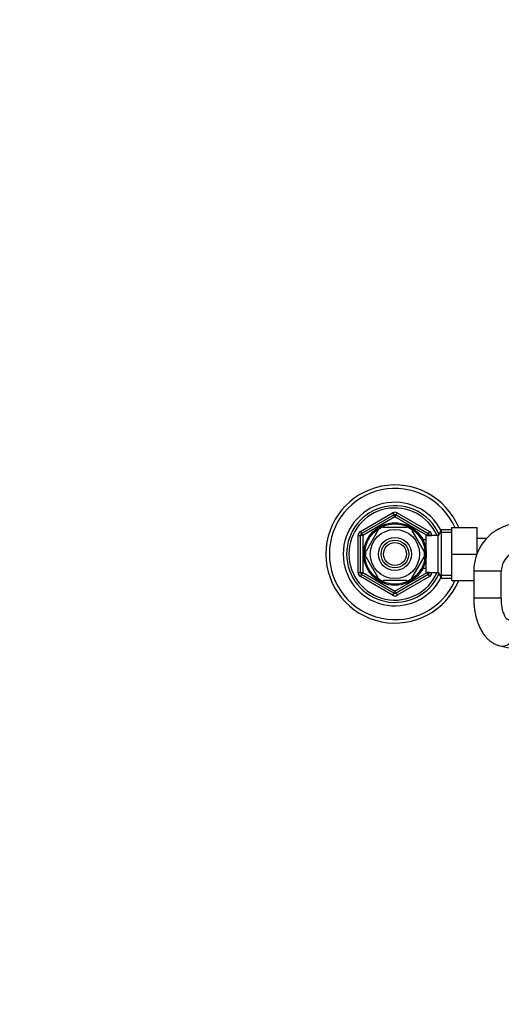
# Model space of a CAD drawing. Units: millimetres. Extents: x 0 to 1478, y 0 to 1758.
# Drawn here: x 428 to 637, y 1330 to 1758 of the extents above; entities that cross this region are included whole.
import ezdxf
from ezdxf import colors
from ezdxf.entities.mleader import LeaderData, LeaderLine
from ezdxf.math import Vec2, Vec3

# ---------------------------------------------------------------- set-up
doc = ezdxf.new("R2010")
doc.units = ezdxf.units.MM
doc.layers.add('DV2_Défaut', color=7, linetype='Continuous')
doc.layers.add('Défaut', color=7, linetype='Continuous')

# ---------------------------------------------------------------- blocks, each defined once
blk = doc.blocks.new('_DOT')
at = {"color": 0}
blk.add_line((0, 0), (-1, 0), dxfattribs=at)
at = {"color": 0, "const_width": 0.333}
blk.add_lwpolyline([(-0.1665, 0, 1), (0.1665, 0, 1)], format="xyb", close=True, dxfattribs=at)
blk = doc.blocks.new('SE1')
at = {"layer": 'DV2_Défaut', "color": 7, "linetype": 'Continuous'}
for p, q in [((576.05, 1535.53), (590.05, 1543.61)), ((576.55, 1534.66), (590.55, 1542.74)), ((591.05, 1541.88), (577.05, 1533.8)), ((590.05, 1543.61), (590.55, 1542.74)), ((591.05, 1541.88), (590.55, 1542.74)), ((591.05, 1541.88), (591.55, 1542.74)), ((605.05, 1533.8), (591.05, 1541.88)), ((592.05, 1543.61), (591.55, 1542.74)), ((591.55, 1542.74), (605.55, 1534.66)), ((592.05, 1543.61), (606.05, 1535.53)), ((576.05, 1535.53), (576.55, 1534.66)), ((583.65, 1535.9), (578.53, 1527.02)), ((583.38, 1536.05), (583.65, 1535.9)), ((585.92, 1537.21), (585.92, 1537.52)), ((596.17, 1537.21), (585.92, 1537.21)), ((596.17, 1537.21), (596.17, 1537.52)), ((598.66, 1536.09), (598.44, 1535.9)), ((598.44, 1535.9), (603.57, 1527.02)), ((606.05, 1535.53), (605.55, 1534.66)), ((611.29, 1536.21), (609.85, 1533.71)), ((611.29, 1515.21), (611.29, 1536.21)), ((615.85, 1536.21), (611.29, 1536.21)), ((615.85, 1537.21), (626.85, 1537.21)), ((615.85, 1525.71), (615.85, 1537.21)), ((626.85, 1526.13), (626.85, 1537.21)), ((575.05, 1517.63), (575.05, 1533.8)), ((575.05, 1533.8), (576.05, 1533.8)), ((576.05, 1517.63), (576.05, 1533.8)), ((577.05, 1533.8), (576.05, 1533.8)), ((577.05, 1533.8), (576.55, 1534.66)), ((577.05, 1533.8), (577.05, 1517.63)), ((603.15, 1532.71), (602.71, 1532.71)), ((603.15, 1532.1), (602.71, 1532.1)), ((603.15, 1531.92), (603.15, 1532.71)), ((604.65, 1531.86), (603.18, 1531.86)), ((604.65, 1517.71), (604.65, 1533.71)), ((609.85, 1533.71), (604.65, 1533.71)), ((605.05, 1533.8), (605.55, 1534.66)), ((605.05, 1533.71), (605.05, 1533.8)), ((605.05, 1533.8), (606.05, 1533.8)), ((606.05, 1533.8), (607.05, 1533.8)), ((606.05, 1533.8), (606.05, 1533.71)), ((607.05, 1533.8), (607.05, 1533.71)), ((609.85, 1517.71), (609.85, 1533.71)), ((615.85, 1535.03), (610.61, 1535.03)), ((630.87, 1532.46), (626.85, 1532.46)), ((578.26, 1527.18), (578.53, 1527.02)), ((603.57, 1527.02), (603.83, 1527.21)), ((578.53, 1524.4), (578.26, 1524.25)), ((578.53, 1524.4), (583.65, 1515.52)), ((603.57, 1524.4), (598.44, 1515.52)), ((603.57, 1524.4), (603.82, 1524.17)), ((615.85, 1525.71), (626.68, 1525.71)), ((615.85, 1514.21), (615.85, 1525.71)), ((603.15, 1519.33), (602.71, 1519.33)), ((602.71, 1518.71), (603.15, 1518.71)), ((603.15, 1518.71), (603.15, 1519.5)), ((603.18, 1519.56), (604.65, 1519.56)), ((575.05, 1517.63), (576.05, 1517.63)), ((576.05, 1517.63), (577.05, 1517.63)), ((576.55, 1516.76), (576.05, 1515.9)), ((590.05, 1507.81), (576.05, 1515.9)), ((576.55, 1516.76), (577.05, 1517.63)), ((590.55, 1508.68), (576.55, 1516.76)), ((577.05, 1517.63), (591.05, 1509.55)), ((583.41, 1515.36), (583.65, 1515.52)), ((596.17, 1514.21), (585.92, 1514.21)), ((585.92, 1514.21), (585.92, 1513.91)), ((591.05, 1509.55), (605.05, 1517.63)), ((605.55, 1516.76), (591.55, 1508.68)), ((606.05, 1515.9), (592.05, 1507.81)), ((596.17, 1514.21), (596.17, 1513.91)), ((598.67, 1515.34), (598.44, 1515.52)), ((604.65, 1517.71), (609.85, 1517.71)), ((605.05, 1517.63), (605.05, 1517.71)), ((606.05, 1517.63), (605.05, 1517.63)), ((605.55, 1516.76), (605.05, 1517.63)), ((605.55, 1516.76), (606.05, 1515.9)), ((606.05, 1517.71), (606.05, 1517.63)), ((606.05, 1517.63), (607.05, 1517.63)), ((607.05, 1517.71), (607.05, 1517.63)), ((609.85, 1517.71), (611.29, 1515.21)), ((615.85, 1516.4), (610.61, 1516.4)), ((611.29, 1515.21), (615.85, 1515.21)), ((615.85, 1514.21), (625.3, 1514.21)), ((637.3, 1518.21), (625.3, 1518.21)), ((625.3, 1518.21), (625.3, 1506.61)), ((637.3, 1506.61), (637.3, 1518.21)), ((590.55, 1508.68), (590.05, 1507.81)), ((590.55, 1508.68), (591.05, 1509.55)), ((591.55, 1508.68), (591.05, 1509.55)), ((591.55, 1508.68), (592.05, 1507.81)), ((637.3, 1506.61), (625.3, 1506.61)), ((636.74, 1485.85), (655.07, 1481.75))]:
    blk.add_line(p, q, dxfattribs=at)
for radius in [13.6, 13.1, 10.7, 7.2, 6, 5]:
    blk.add_circle((591.05, 1525.71), radius, dxfattribs=at)
for centre, radius, start, end in [((591.05, 1525.71), 30, 22.5403, 337.4597), ((591.05, 1525.71), 28.5, 23.6039, 336.2023), ((591.05, 1525.71), 22.5, 26.9183, 333.0817), ((591.05, 1525.71), 21, 24.2095, 335.7905), ((591.05, 1525.71), 20, 23.5782, 336.4218), ((591.05, 1541.88), 2, 60, 120), ((591.05, 1541.88), 1, 60, 120), ((577.05, 1533.8), 2, 120, 180), ((591.05, 1525.71), 12.87, 113.4627, 126.4932), ((591.05, 1525.71), 12.87, 53.7845, 66.5292), ((605.05, 1533.8), 2, 0, 60), ((646.3, 1518.21), 21, 90, 180), ((577.05, 1533.8), 1, 120, 180), ((605.05, 1533.8), 1, 0, 60), ((591.05, 1525.71), 12.87, 173.5548, 186.452), ((591.05, 1525.71), 12.87, 353.1441, 6.6121), ((646.3, 1518.21), 9, 90, 180), ((577.05, 1517.63), 2, 180, 240), ((577.05, 1517.63), 1, 180, 240), ((591.05, 1525.71), 12.87, 233.6719, 246.5279), ((591.05, 1525.71), 12.87, 293.4673, 306.2683), ((605.05, 1517.63), 1, 300, 0), ((605.05, 1517.63), 2, 300, 0), ((591.05, 1509.55), 2, 240, 300), ((591.05, 1509.55), 1, 240, 300)]:
    blk.add_arc(centre, radius, start, end, dxfattribs=at)
blk.add_ellipse((638.05, 1491.7), major_axis=(1.31, 5.86), ratio=0.856305, start_param=3.133629, end_param=6.266598, dxfattribs=at)
for points, knots in [([(625.3, 1506.61), (625.3, 1506.2), (625.31, 1505.23), (625.42, 1503.46), (625.66, 1501.46), (626.01, 1499.48), (626.49, 1497.56), (627.1, 1495.71), (627.83, 1493.93), (628.71, 1492.25), (629.68, 1490.75), (630.74, 1489.45), (631.85, 1488.36), (633.02, 1487.45), (634.24, 1486.73), (635.5, 1486.17), (636.29, 1485.96), (636.74, 1485.85)], [0, 0, 0, 0, 0.038729, 0.110531, 0.182571, 0.25504, 0.328162, 0.402159, 0.477218, 0.553397, 0.630429, 0.698866, 0.7646, 0.827546, 0.888082, 0.946771, 1, 1, 1, 1]), ([(639.8, 1497.39), (639.8, 1497.39), (639.79, 1497.39), (639.71, 1497.46), (639.48, 1497.72), (639.18, 1498.16), (638.84, 1498.77), (638.49, 1499.55), (638.15, 1500.5), (637.85, 1501.6), (637.6, 1502.82), (637.41, 1504.14), (637.31, 1505.44), (637.3, 1506.21), (637.3, 1506.61)], [0, 0, 0, 0, 0.022393, 0.109047, 0.19272, 0.276691, 0.362164, 0.450085, 0.54071, 0.63389, 0.729264, 0.826367, 0.924704, 1, 1, 1, 1])]:
    blk.add_open_spline(points, degree=3, knots=knots, dxfattribs=at)

msp = doc.modelspace()

# ---------------------------------------------------------------- block references
at = {"layer": 'Défaut'}
msp.add_blockref('SE1', (0, 0), dxfattribs=at)

# ---------------------------------------------------------------- leaders
at = {"layer": 'Défaut', "color": 7, "linetype": 'Continuous'}
ml = msp.add_multileader_mtext('Standard', dxfattribs=at)
ml.set_content('{\\pxsm0.9;\\fSolid Edge ISO|b1||i0||c0|p34;\\W1.;11/09/2025\\P}', color=256)
ml.set_leader_properties()
ml.set_arrow_properties(name='DOT')
ml.build(insert=Vec2(0, 0))
ml.multileader.update_dxf_attribs({"leader_type": 0, "dogleg_length": 0, "arrow_head_size": 12})
ctx = ml.context
ctx.base_point, ctx.char_height, ctx.arrow_head_size = Vec3(1390.41, 1750.83), 12, 12
notes = []
notes.append((ctx, [(0, (0, 0, 0), (0, 0), (1, 0), 1, [])]))
ctx.mtext.insert = Vec3(1392.41, 1756.83)
for ctx, leaders in notes:
    for number, flags, end, landing, length, lines in leaders:
        leader = LeaderData()
        leader.index, (leader.has_last_leader_line, leader.has_dogleg_vector, leader.attachment_direction) = number, flags
        leader.last_leader_point, leader.dogleg_vector, leader.dogleg_length = Vec3(end), Vec3(landing), length
        for number, points, colour, breaks in lines:
            line = LeaderLine()
            line.index, line.vertices, line.color, line.breaks = number, Vec3.list(points), colors.encode_raw_color(colour), breaks
            leader.lines.append(line)
        ctx.leaders.append(leader)

doc.saveas('drawing.dxf')
